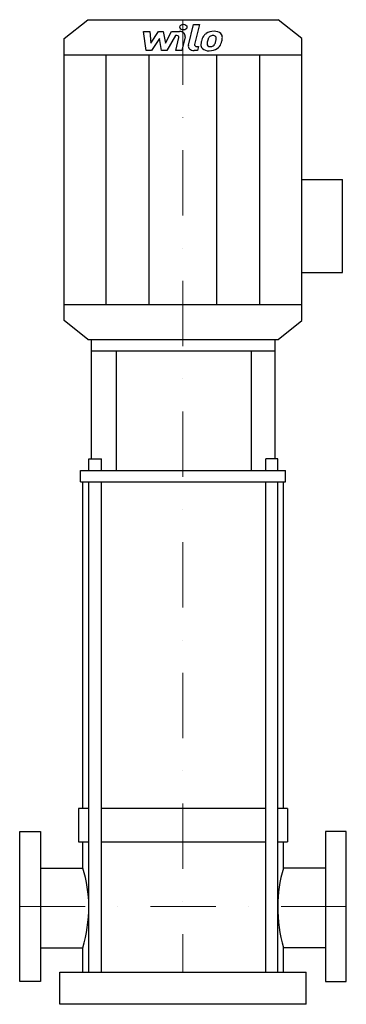
# Model space of a CAD drawing. Extents: x -125 to 125, y 0 to 755.
import ezdxf

# ---------------------------------------------------------------- set-up
doc = ezdxf.new("R2010")
doc.units = 0
doc.header["$LTSCALE"] = 100
doc.linetypes.add('DASHDOT', pattern=[1, 0.5, -0.25, 0, -0.25])
doc.layers.get('0').update_dxf_attribs({"color": 124})
doc.layers.add('CP_AXIS', color=143, linetype='DASHDOT', lineweight=18)
doc.layers.add('CP_DETAL', color=33, linetype='Continuous')

msp = doc.modelspace()

# ---------------------------------------------------------------- linework, layer by layer
for p, q in [((-72.8, 754.5), (72.8, 754.5)), ((91, 740.09), (72.8, 754.5)), ((-91, 740.09), (-72.8, 754.5)), ((-91, 523.91), (-91, 740.09)), ((91, 523.91), (91, 740.09)), ((-91, 727.63), (91, 727.63)), ((91, 632), (122.21, 632)), ((122.21, 560.9), (122.21, 632)), ((91, 560.9), (122.21, 560.9)), ((-91, 536.37), (91, 536.37)), ((-72.8, 509.5), (-91, 523.91)), ((72.8, 509.5), (91, 523.91)), ((-72.8, 509.5), (72.8, 509.5)), ((-70.13, 417.99), (-70.13, 509.5)), ((-70.13, 509.5), (70.68, 509.5)), ((70.68, 417.99), (70.68, 509.5)), ((-70.13, 500.65), (70.68, 500.65)), ((-50.91, 409.15), (-50.91, 500.65)), ((52.53, 409.15), (52.53, 500.65)), ((-72.07, 409.15), (-72.07, 417.99)), ((-72.07, 417.99), (-62.38, 417.99)), ((-62.38, 409.15), (-62.38, 417.99)), ((63.36, 409.15), (63.36, 417.99)), ((72.51, 417.99), (63.36, 417.99)), ((72.51, 409.15), (72.51, 417.99)), ((-78.44, 400.3), (-78.44, 409.15)), ((-78.44, 409.15), (78.53, 409.15)), ((78.53, 400.3), (78.53, 409.15)), ((-78.44, 400.3), (78.53, 400.3)), ((-76.69, 150), (-76.69, 400.3)), ((76.88, 150), (76.88, 400.3)), ((-80, 150), (-80, 124.38)), ((-72.07, 150), (-80, 150)), ((63.36, 150), (-62.38, 150)), ((80, 150), (72.51, 150)), ((80, 150), (80, 124.38)), ((-80, 124.38), (-72.07, 124.38)), ((-76.69, 104.24), (-76.69, 124.38)), ((-62.38, 124.38), (63.36, 124.38)), ((72.51, 124.38), (80, 124.38)), ((76.88, 104.24), (76.88, 124.38)), ((-109, 104.24), (-76.69, 104.24)), ((109, 104.24), (76.88, 104.24)), ((-109, 43.34), (-76.69, 43.34)), ((-76.69, 24.71), (-76.69, 43.34)), ((109, 43.34), (76.88, 43.34)), ((76.88, 24.71), (76.88, 43.34)), ((-94.28, 0), (-94.28, 24.71)), ((-94.28, 24.71), (94.28, 24.71)), ((94.28, 0), (94.28, 24.71)), ((94.28, 0), (-94.28, 0))]:
    msp.add_line(p, q)
for points in [[(-125, 17.5), (-125, 132.5), (-109, 132.5), (-109, 17.5)], [(125, 17.5), (125, 132.5), (109, 132.5), (109, 17.5)]]:
    msp.add_lwpolyline(points, close=True)
for centre, major_axis, ratio, start_param, end_param in [((-165.93, 75), (0, 94.35), 0.994776, -1.570796, -1.255666), ((161.13, 75), (0, 94.35), 0.939235, 1.255666, 1.570796), ((-165.93, 75), (0, 102.14), 0.918887, 4.397258, 4.712389), ((161.13, 75), (0, 102.14), 0.867582, 1.570796, 1.885927)]:
    msp.add_ellipse(centre, major_axis=major_axis, ratio=ratio, start_param=start_param, end_param=end_param)
at = {"layer": 'CP_AXIS'}
for p, q in [((0, 754.5), (0, 24.71)), ((-125, 75), (125, 75))]:
    msp.add_line(p, q, dxfattribs=at)
at = {"layer": 'CP_DETAL'}
for p, q in [((4.15, 734.95), (8.03, 750.77)), ((8.03, 750.77), (12.62, 750.77)), ((12.62, 750.77), (8.87, 735.45)), ((-30.14, 745.42), (-25.4, 745.42)), ((-28.2, 730.83), (-30.14, 745.42)), ((-25.4, 745.42), (-24.64, 736.4)), ((-24.64, 736.4), (-18.68, 745.42)), ((-18.08, 739.99), (-24.18, 730.83)), ((-18.68, 745.42), (-15.09, 745.42)), ((-16.48, 730.83), (-18.08, 739.99)), ((-15.09, 745.42), (-13.52, 736.4)), ((-13.52, 736.4), (-8.92, 745.42)), ((-5.84, 742.34), (-12.46, 730.83)), ((-8.92, 745.42), (-2.74, 745.43)), ((-4.77, 742.34), (-5.84, 742.34)), ((-5.58, 730.82), (-3.16, 740.8)), ((1.56, 741.32), (-0.98, 730.82)), ((10.47, 733.91), (11.88, 733.91)), ((11.88, 733.91), (11.13, 730.83)), ((-58.78, 536.37), (-58.78, 727.63)), ((-24.18, 730.83), (-28.2, 730.83)), ((-25.88, 536.37), (-25.88, 727.63)), ((-12.46, 730.83), (-16.48, 730.83)), ((-0.98, 730.82), (-5.58, 730.82)), ((11.13, 730.83), (8.43, 730.83)), ((25.88, 536.37), (25.88, 727.63)), ((58.78, 536.37), (58.78, 727.63)), ((-72.07, 24.71), (-72.07, 400.3)), ((-62.38, 24.71), (-62.38, 400.3)), ((63.36, 24.71), (63.36, 400.3)), ((72.51, 24.71), (72.51, 400.3))]:
    msp.add_line(p, q, dxfattribs=at)
for centre, major_axis, start_param, end_param in [((0.31, 748.84), (-2.73, 0), 3.141593, 9.424778), ((-4.77, 741.04), (-1.64, 0), 2.951845, 4.713019), ((-2.73, 741.97), (4.37, 0), -0.189433, 1.572711), ((30.08, 736.16), (-16.14, 0), -0.469292, -0.155785), ((23.19, 738.62), (-8.59, 0), -0.86405, -0.508507), ((23.64, 738.35), (9.15, 0), 1.559079, 2.289844), ((43.33, 734.42), (25.04, 0), 2.879976, 2.952863), ((24, 738.77), (4.95, 0), 2.309463, 2.941658), ((22.86, 739.63), (3.38, 0), 1.548009, 2.279343), ((23.01, 739.87), (-3.09, 0), 4.352223, 4.734788), ((24.16, 740.58), (6.34, 0), 0.695733, 1.636905), ((23.36, 740.66), (2.03, 0), 0.678791, 1.197692), ((22.71, 740.39), (-2.75, 0), 3.114985, 3.768742), ((7.92, 740.7), (-17.55, 0), 2.95617, 3.115053), ((24.57, 741.14), (-5.58, 0), 3.093029, 3.785927), ((11.61, 741.24), (-18.54, 0), 2.928393, 3.119927), ((8.43, 734.29), (-4.37, 0), -0.191914, 1.570796), ((10.47, 735.21), (-1.64, 0), -0.191914, 1.570796), ((19.41, 735.17), (5.72, 0), 3.027151, 3.783703), ((35.56, 734.64), (-21.87, 0), -0.203622, -0.060635), ((19.62, 735.54), (6.18, 0), 3.824323, 4.786409), ((21.26, 735.91), (2.88, 0), 3.020549, 3.764191), ((34.26, 735.49), (-15.88, 0), -0.212039, -0.055299), ((20.69, 735.77), (-2.32, 0), 0.702566, 1.65345), ((20.13, 738.09), (-9.39, 0), 1.565103, 2.28008), ((20.29, 740.36), (-8.13, 0), 1.64383, 1.784252), ((21.01, 736.63), (3.39, 0), -1.269951, -0.867807), ((20.46, 737.06), (4.16, 0), -0.852802, -0.43954), ((11.51, 740.03), (13.87, 0), -0.409625, -0.173428), ((20.26, 737.91), (9.13, 0), -0.855172, -0.278235), ((3.13, 742.17), (27.08, 0), -0.2956, -0.189184)]:
    msp.add_ellipse(centre, major_axis=major_axis, ratio=0.791663, start_param=start_param, end_param=end_param, dxfattribs=at)

doc.saveas('drawing.dxf')
